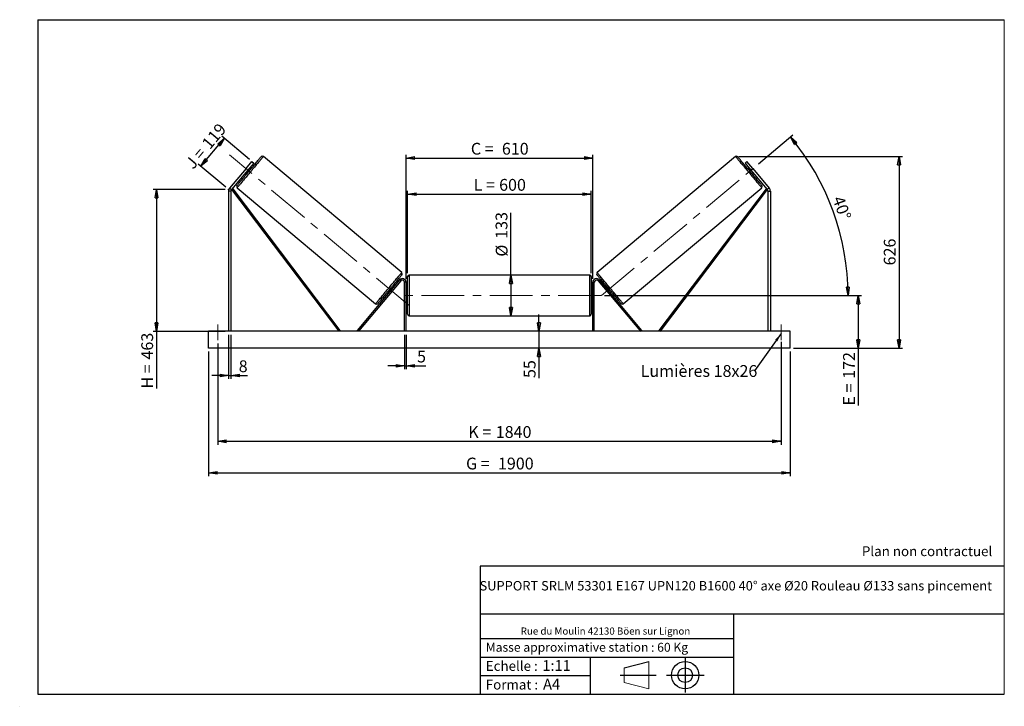
# Model space of a CAD drawing. Units: millimetres. Extents: x 0 to 292, y 1 to 205.
import ezdxf

# ---------------------------------------------------------------- set-up
doc = ezdxf.new("R2010")
doc.units = ezdxf.units.MM
doc.header["$PDSIZE"] = -1
doc.linetypes.add('CENTERX2', pattern=[20.32, 12.7, -2.54, 2.54, -2.54])
doc.layers.add('SLD-0', color=7, linetype='Continuous')
doc.styles.add('SLDTEXTSTYLE0', font='TXT', dxfattribs={"width": 0.75})
doc.styles.add('SLDTEXTSTYLE2', font='TXT', dxfattribs={"width": 0.666667})
doc.dimstyles.new('SLDDIMSTYLE0', dxfattribs={"dimtxt": 3.501, "dimasz": 2.5, "dimexe": 0, "dimexo": 0.0625, "dimgap": 0.87525, "dimtad": 1, "dimdec": 0, "dimlfac": 11, "dimrnd": 1e-09, "dimzin": 12, "dimdsep": 46, "dimtxsty": 'SLDTEXTSTYLE0', "dimblk1": 'CLOSED', "dimblk2": 'CLOSED', "dimsah": 1, "dimcen": 0.09, "dimadec": 0, "dimazin": 3, "dimtfac": 1, "dimtofl": 0, "dimtmove": 0, "dimatfit": 3, "dimldrblk": 'CLOSED', "dimfxl": 0, "dimfrac": 2, "dimtolj": 1, "dimtzin": 12, "dimarcsym": 0})
doc.dimstyles.new('SLDDIMSTYLE1', dxfattribs={"dimtxt": 3.501, "dimasz": 2.5, "dimexe": 0, "dimexo": 0.0625, "dimgap": 0.87525, "dimtad": 1, "dimdec": 0, "dimlfac": 11, "dimrnd": 1e-09, "dimzin": 12, "dimdsep": 46, "dimtxsty": 'SLDTEXTSTYLE0', "dimblk1": 'CLOSED', "dimblk2": 'CLOSED', "dimsah": 1, "dimcen": 0.09, "dimadec": 0, "dimazin": 3, "dimtfac": 1, "dimtmove": 0, "dimatfit": 0, "dimldrblk": 'CLOSED', "dimfxl": 0, "dimfrac": 2, "dimtolj": 1, "dimtzin": 12, "dimarcsym": 0})
doc.dimstyles.new('SLDDIMSTYLE2', dxfattribs={"dimtxt": 3.501, "dimasz": 2.5, "dimexe": 0, "dimexo": 0.0625, "dimgap": 0.87525, "dimtad": 1, "dimdec": 4, "dimlfac": 11, "dimzin": 12, "dimdsep": 46, "dimtxsty": 'SLDTEXTSTYLE0', "dimblk1": 'CLOSED', "dimblk2": 'CLOSED', "dimsah": 1, "dimcen": 0.09, "dimadec": 0, "dimazin": 3, "dimtfac": 1, "dimtofl": 0, "dimtmove": 0, "dimatfit": 3, "dimldrblk": 'CLOSED', "dimfxl": 0, "dimfrac": 2, "dimtolj": 1, "dimtzin": 12, "dimarcsym": 0})
doc.dimstyles.new('SLDDIMSTYLE3', dxfattribs={"dimtxt": 0.18, "dimasz": 2.5, "dimexe": 0, "dimexo": 0.0625, "dimgap": 0, "dimtad": 0, "dimtih": 1, "dimtoh": 1, "dimdec": 0, "dimrnd": 1e-09, "dimzin": 0, "dimdsep": 46, "dimtxsty": 'Standard', "dimsah": 1, "dimcen": 0.09, "dimadec": 0, "dimazin": 0, "dimtfac": 2.5, "dimtdec": 0, "dimtofl": 0, "dimtmove": 0, "dimatfit": 3, "dimfxl": 0, "dimfrac": 2, "dimtolj": 1, "dimtzin": 0, "dimarcsym": 0})

# ---------------------------------------------------------------- blocks, each defined once
blk = doc.blocks.new('Bloc1')
at = {"color": 7, "linetype": 'Continuous', "lineweight": 0}
blk.add_point((27.17, 41.63), dxfattribs=at)
at = {"layer": 'SLD-0'}
for p, q in [((9.1, 43.82), (16.35, 45.7)), ((27.17, 46.64), (27.17, 36.52)), ((7.87, 41.63), (18.56, 41.63)), ((21.6, 41.63), (32.77, 41.63))]:
    blk.add_line(p, q, dxfattribs=at)
at = {"layer": 'SLD-0', "color": 7, "linetype": 'Continuous', "lineweight": 18}
for p, q in [((16.35, 45.7), (16.35, 37.56)), ((9.1, 39.44), (9.1, 43.82)), ((9.1, 39.44), (16.35, 37.56))]:
    blk.add_line(p, q, dxfattribs=at)
at = {"layer": 'SLD-0'}
for radius in [4.07, 2.19]:
    blk.add_circle((27.17, 41.63), radius, dxfattribs=at)
blk = doc.blocks.new('SW_NOTE_0')
at = {"color": 0, "linetype": 'Continuous', "lineweight": 0, "insert": (28.37, -0.09), "char_height": 2.1167, "attachment_point": 2, "style": 'SLDTEXTSTYLE0'}
blk.add_mtext('Rue du Moulin 42130 Böen sur Lignon', dxfattribs=at)
blk = doc.blocks.new('_Closed')
at = {"color": 0, "linetype": 'ByBlock', "lineweight": -2}
for p, q in [((-1, 0.166667), (0, 0)), ((-1, 0.166667), (-1, -0.166667)), ((0, 0), (-1, -0.166667)), ((0, 0), (-1, 0))]:
    blk.add_line(p, q, dxfattribs=at)
blk = doc.blocks.new('_D')
at = {"layer": 'SLD-0'}
for p, q in [((53.41, 161.51), (60.37, 169.8)), ((67.8, 163.56), (59.6, 170.44)), ((60.84, 155.27), (52.64, 162.15))]:
    blk.add_line(p, q, dxfattribs=at)
at = {"layer": 'SLD-0', "xscale": 2.5, "yscale": 2.5}
for p, rotation in [((60.37, 169.8), 50.00000000000075), ((53.41, 161.51), 230.0000000000007)]:
    blk.add_blockref('_Closed', p, dxfattribs=dict(at, rotation=rotation))
at = {"layer": 'SLD-0', "char_height": 3.501, "attachment_point": 1, "rotation": 50}
for s, insert, style in [('119', (53.4, 168.52), 'SLDTEXTSTYLE0'), ('J =', (48.47, 162.65), 'SLDTEXTSTYLE2')]:
    blk.add_mtext(s, dxfattribs=dict(at, insert=insert, style=style))
blk = doc.blocks.new('_D_1')
at = {"layer": 'SLD-0'}
for p, q in [((60.61, 154.63), (39.22, 154.63)), ((40.22, 154.63), (40.22, 112.52)), ((60.61, 112.52), (39.22, 112.52)), ((40.22, 112.52), (40.22, 95.54))]:
    blk.add_line(p, q, dxfattribs=at)
at = {"layer": 'SLD-0', "xscale": 2.5, "yscale": 2.5}
for p, rotation in [((40.22, 154.63), 90.0000000000004), ((40.22, 112.52), 270.0000000000004)]:
    blk.add_blockref('_Closed', p, dxfattribs=dict(at, rotation=rotation))
at = {"layer": 'SLD-0', "char_height": 3.501, "attachment_point": 1, "rotation": 90}
for s, insert, style in [('463', (35.71, 104.15), 'SLDTEXTSTYLE0'), ('H =', (35.71, 95.54), 'SLDTEXTSTYLE2')]:
    blk.add_mtext(s, dxfattribs=dict(at, insert=insert, style=style))
blk = doc.blocks.new('_D_2')
at = {"layer": 'SLD-0', "color": 7}
for p, q in [((55.7, 106.52), (55.7, 69.53)), ((228.43, 106.52), (228.43, 69.53)), ((55.7, 70.53), (228.43, 70.53))]:
    blk.add_line(p, q, dxfattribs=at)
at = {"layer": 'SLD-0', "color": 7, "xscale": 2.5, "yscale": 2.5}
for p, rotation in [((55.7, 70.53, 0.66), 179.9999999999999), ((228.43, 70.53, 0.66), 359.9999999999999)]:
    blk.add_blockref('_Closed', p, dxfattribs=dict(at, rotation=rotation))
at = {"layer": 'SLD-0', "color": 7, "char_height": 3.501, "attachment_point": 1}
for s, insert, style in [('G =', (132.15, 75.04), 'SLDTEXTSTYLE2'), ('1900', (141.63, 75.04), 'SLDTEXTSTYLE0')]:
    blk.add_mtext(s, dxfattribs=dict(at, insert=insert, style=style))
blk = doc.blocks.new('_D_3')
at = {"layer": 'SLD-0', "color": 7}
for p, q in [((58.43, 108.88), (58.43, 78.88)), ((225.7, 109.38), (225.7, 78.88)), ((58.43, 79.88), (225.7, 79.88))]:
    blk.add_line(p, q, dxfattribs=at)
at = {"layer": 'SLD-0', "color": 7, "xscale": 2.5, "yscale": 2.5, "rotation": 180.0000000000004}
blk.add_blockref('_Closed', (58.43, 79.88, 0.66), dxfattribs=at)
at = {"layer": 'SLD-0', "color": 7, "xscale": 2.5, "yscale": 2.5}
blk.add_blockref('_Closed', (225.7, 79.88, 0.66), dxfattribs=at)
at = {"layer": 'SLD-0', "color": 7, "char_height": 3.501, "attachment_point": 1}
for s, insert, style in [('K =', (132.8, 84.4), 'SLDTEXTSTYLE2'), ('1840', (140.98, 84.4), 'SLDTEXTSTYLE0')]:
    blk.add_mtext(s, dxfattribs=dict(at, insert=insert, style=style))
blk = doc.blocks.new('_D_4')
at = {"layer": 'SLD-0', "color": 7}
for p, q in [((113.88, 111.52), (113.88, 101.28)), ((114.34, 111.52), (114.34, 101.28)), ((113.88, 102.28), (108.88, 102.28)), ((113.88, 102.28), (114.34, 102.28)), ((114.34, 102.28), (120.19, 102.28))]:
    blk.add_line(p, q, dxfattribs=at)
at = {"layer": 'SLD-0', "color": 7, "xscale": 2.5, "yscale": 2.5}
blk.add_blockref('_Closed', (113.88, 102.28, 0.66), dxfattribs=at)
at = {"layer": 'SLD-0', "color": 7, "xscale": 2.5, "yscale": 2.5, "rotation": 180.0000000000004}
blk.add_blockref('_Closed', (114.34, 102.28, 0.66), dxfattribs=at)
at = {"layer": 'SLD-0', "color": 7, "insert": (117.6, 106.8), "char_height": 3.5, "attachment_point": 1, "style": 'SLDTEXTSTYLE0'}
blk.add_mtext('5', dxfattribs=at)
blk = doc.blocks.new('_D_5')
at = {"layer": 'SLD-0', "color": 7}
for p, q in [((153.81, 112.52), (153.81, 117.52)), ((153.81, 112.52), (153.81, 107.52)), ((153.81, 107.52), (153.81, 98.67))]:
    blk.add_line(p, q, dxfattribs=at)
at = {"layer": 'SLD-0', "color": 7, "xscale": 2.5, "yscale": 2.5}
for p, rotation in [((153.81, 112.52, 0.66), 270.0000000000004), ((153.81, 107.52, 0.66), 90.0000000000004)]:
    blk.add_blockref('_Closed', p, dxfattribs=dict(at, rotation=rotation))
at = {"layer": 'SLD-0', "color": 7, "insert": (149.29, 98.67), "char_height": 3.501, "attachment_point": 1, "rotation": 90, "style": 'SLDTEXTSTYLE0'}
blk.add_mtext('55', dxfattribs=at)
blk = doc.blocks.new('_D_6')
at = {"layer": 'SLD-0', "color": 7}
for p, q in [((173.25, 123.16), (249.63, 123.16)), ((248.63, 123.16), (248.63, 107.52)), ((229.43, 107.52), (249.63, 107.52)), ((248.63, 107.52), (248.63, 90.5))]:
    blk.add_line(p, q, dxfattribs=at)
at = {"layer": 'SLD-0', "color": 7, "xscale": 2.5, "yscale": 2.5}
for p, rotation in [((248.63, 123.16, 0.66), 90.0000000000004), ((248.63, 107.52, 0.66), 270.0000000000004)]:
    blk.add_blockref('_Closed', p, dxfattribs=dict(at, rotation=rotation))
at = {"layer": 'SLD-0', "color": 7, "char_height": 3.501, "attachment_point": 1, "rotation": 90}
for s, insert, style in [('172', (244.11, 98.42), 'SLDTEXTSTYLE0'), ('E =', (244.11, 90.5), 'SLDTEXTSTYLE2')]:
    blk.add_mtext(s, dxfattribs=dict(at, insert=insert, style=style))
blk = doc.blocks.new('_D_7')
at = {"layer": 'SLD-0', "color": 7}
for p, q in [((218.99, 162.23), (229.24, 170.84)), ((173.25, 123.16), (246.59, 123.16))]:
    blk.add_line(p, q, dxfattribs=at)
blk.add_arc((172.42, 123.16), 73.18, 0, 40, dxfattribs=at)
at = {"layer": 'SLD-0', "color": 7, "xscale": 2.5, "yscale": 2.5}
for p, rotation in [((228.47, 170.2, 0.66), 129.0216851249082), ((245.59, 123.16, 0.66), 270.978314875093)]:
    blk.add_blockref('_Closed', p, dxfattribs=dict(at, rotation=rotation))
at = {"layer": 'SLD-0', "color": 7, "insert": (244.22, 153.04), "char_height": 3.501, "attachment_point": 1, "rotation": 290, "style": 'SLDTEXTSTYLE0'}
blk.add_mtext('40°', dxfattribs=at)
blk = doc.blocks.new('_D_8')
at = {"layer": 'SLD-0', "color": 7}
for q in [(145.5, 147.73), (145.5, 117.11)]:
    blk.add_line((145.5, 129.2), q, dxfattribs=at)
at = {"layer": 'SLD-0', "color": 7, "xscale": 2.5, "yscale": 2.5}
for p, rotation in [((145.5, 129.2, 0.66), 90.0000000000004), ((145.5, 117.11, 0.66), 270.0000000000004)]:
    blk.add_blockref('_Closed', p, dxfattribs=dict(at, rotation=rotation))
at = {"layer": 'SLD-0', "color": 7, "char_height": 3.501, "attachment_point": 1, "rotation": 90, "style": 'SLDTEXTSTYLE0'}
for s, insert in [('133', (140.93, 139.97)), ('%%c', (140.98, 134.69))]:
    blk.add_mtext(s, dxfattribs=dict(at, insert=insert))
blk = doc.blocks.new('_D_9')
at = {"layer": 'SLD-0', "color": 7}
for p, q in [((114.79, 129.75), (114.79, 154.22)), ((114.79, 153.22), (169.34, 153.22)), ((169.34, 129.75), (169.34, 154.22))]:
    blk.add_line(p, q, dxfattribs=at)
at = {"layer": 'SLD-0', "color": 7, "xscale": 2.5, "yscale": 2.5, "rotation": 180.0000000000004}
blk.add_blockref('_Closed', (114.79, 153.22, 0.66), dxfattribs=at)
at = {"layer": 'SLD-0', "color": 7, "xscale": 2.5, "yscale": 2.5}
blk.add_blockref('_Closed', (169.34, 153.22, 0.66), dxfattribs=at)
at = {"layer": 'SLD-0', "color": 7, "char_height": 3.501, "attachment_point": 1}
for s, insert, style in [('L =', (134.4, 157.74), 'SLDTEXTSTYLE2'), ('600', (141.97, 157.74), 'SLDTEXTSTYLE0')]:
    blk.add_mtext(s, dxfattribs=dict(at, insert=insert, style=style))
blk = doc.blocks.new('_D_10')
at = {"layer": 'SLD-0', "color": 7}
for p, q in [((114.34, 128.07), (114.34, 164.94)), ((114.34, 163.94), (169.79, 163.94)), ((169.79, 128.07), (169.79, 164.94))]:
    blk.add_line(p, q, dxfattribs=at)
at = {"layer": 'SLD-0', "color": 7, "xscale": 2.5, "yscale": 2.5, "rotation": 180.0000000000004}
blk.add_blockref('_Closed', (114.34, 163.94, 0.66), dxfattribs=at)
at = {"layer": 'SLD-0', "color": 7, "xscale": 2.5, "yscale": 2.5}
blk.add_blockref('_Closed', (169.79, 163.94, 0.66), dxfattribs=at)
at = {"layer": 'SLD-0', "color": 7, "char_height": 3.501, "attachment_point": 1}
for s, insert, style in [('C =', (133.58, 168.46), 'SLDTEXTSTYLE2'), ('610', (142.79, 168.46), 'SLDTEXTSTYLE0')]:
    blk.add_mtext(s, dxfattribs=dict(at, insert=insert, style=style))
blk = doc.blocks.new('_D_11')
at = {"layer": 'SLD-0', "color": 7}
for p, q in [((61.61, 111.52), (61.61, 98.4)), ((62.34, 111.52), (62.34, 98.4)), ((61.61, 99.4), (56.61, 99.4)), ((61.61, 99.4), (62.34, 99.4)), ((62.34, 99.4), (67.23, 99.4))]:
    blk.add_line(p, q, dxfattribs=at)
at = {"layer": 'SLD-0', "color": 7, "xscale": 2.5, "yscale": 2.5}
blk.add_blockref('_Closed', (61.61, 99.4, 0.66), dxfattribs=at)
at = {"layer": 'SLD-0', "color": 7, "xscale": 2.5, "yscale": 2.5, "rotation": 180.0000000000004}
blk.add_blockref('_Closed', (62.34, 99.4, 0.66), dxfattribs=at)
at = {"layer": 'SLD-0', "color": 7, "insert": (64.64, 103.91), "char_height": 3.5, "attachment_point": 1, "style": 'SLDTEXTSTYLE0'}
blk.add_mtext('8', dxfattribs=at)
blk = doc.blocks.new('_D_12')
at = {"layer": 'SLD-0', "color": 7}
for p, q in [((213.17, 164.41), (261.73, 164.41)), ((260.73, 164.41), (260.73, 107.52)), ((229.43, 107.52), (261.73, 107.52))]:
    blk.add_line(p, q, dxfattribs=at)
at = {"layer": 'SLD-0', "color": 7, "xscale": 2.5, "yscale": 2.5}
for p, rotation in [((260.73, 164.41, 0.66), 90.0000000000004), ((260.73, 107.52, 0.66), 270.0000000000004)]:
    blk.add_blockref('_Closed', p, dxfattribs=dict(at, rotation=rotation))
at = {"layer": 'SLD-0', "color": 7, "insert": (256.21, 132.09), "char_height": 3.501, "attachment_point": 1, "rotation": 90, "style": 'SLDTEXTSTYLE0'}
blk.add_mtext('626', dxfattribs=at)
blk = doc.blocks.new('SW_NOTE_0_1')
at = {"layer": 'SLD-0', "color": 0, "insert": (-33.84, 1.74), "char_height": 3.5, "attachment_point": 1, "style": 'SLDTEXTSTYLE0'}
blk.add_mtext('Lumières 18x26', dxfattribs=at)

msp = doc.modelspace()

# ---------------------------------------------------------------- linework, layer by layer
at = {"color": 7, "linetype": 'Continuous', "lineweight": 18}
for p, q in [((292, 205), (5, 205)), ((5, 205), (5, 4.8673676)), ((292, 4.8673676), (292, 205)), ((4.9378781, 61.1667378), (5, 61.1667378))]:
    msp.add_line(p, q, dxfattribs=at)
at = {"color": 7, "linetype": 'Continuous', "lineweight": 25}
for p, q in [((113.040712, 129.9336353), (71.9528705, 164.4104262)), ((212.1746289, 164.4104262), (171.0867874, 129.9336353)), ((66.8134004, 160.8311727), (61.9495043, 155.0346021)), ((66.8134004, 160.8311727), (68.5664597, 162.920386)), ((67.3705251, 160.3636881), (66.8134004, 160.8311727)), ((69.1235844, 162.4529013), (67.3705251, 160.3636881)), ((67.8574787, 160.8025896), (67.7878388, 160.8610238)), ((68.3030776, 160.7679159), (67.9548782, 161.0600925)), ((68.5664597, 162.920386), (69.1235844, 162.4529013)), ((215.5610397, 162.920386), (215.003915, 162.4529013)), ((215.003915, 162.4529013), (216.7569743, 160.3636881)), ((217.314099, 160.8311727), (215.5610397, 162.920386)), ((216.1726212, 161.0600925), (215.8244217, 160.7679159)), ((216.2700207, 160.8025896), (216.3396606, 160.8610238)), ((216.7569743, 160.3636881), (217.314099, 160.8311727)), ((217.314099, 160.8311727), (222.1779951, 155.0346021)), ((67.3705251, 160.3636881), (62.5066289, 154.5671201)), ((66.7861719, 159.6672891), (67.1343769, 159.3751125)), ((66.9532167, 159.8663578), (67.0228566, 159.8079235)), ((216.7569743, 160.3636881), (221.6208705, 154.5671201)), ((216.9931225, 159.3751125), (217.3413274, 159.6672891)), ((217.1742827, 159.8663578), (217.1046428, 159.8079235)), ((61.9495043, 155.0346021), (62.5066289, 154.5671201)), ((64.1809884, 155.1482519), (105.2688244, 120.6714616)), ((178.858675, 120.6714616), (219.946511, 155.1482519)), ((222.1779951, 155.0346021), (221.6208705, 154.5671201)), ((62.3364793, 154.0996382), (61.6092051, 154.0996382)), ((61.6092051, 154.0996382), (61.6092051, 112.5208712)), ((62.3364793, 154.0996382), (62.3364793, 112.5208712)), ((62.5066289, 154.5671201), (62.8690956, 154.841399)), ((62.5066289, 154.5671201), (94.3229435, 112.5208712)), ((62.8690956, 154.841399), (94.6854156, 112.7951498)), ((221.2584038, 154.841399), (189.4420838, 112.7951498)), ((221.6208705, 154.5671201), (189.8045559, 112.5208712)), ((221.6208705, 154.5671201), (221.2584038, 154.841399)), ((221.7910201, 154.0996382), (221.7910201, 112.5208712)), ((221.7910201, 154.0996382), (222.5182943, 154.0996382)), ((222.5182943, 154.0996382), (222.5182943, 112.5208712)), ((114.7910213, 117.5663258), (114.7910213, 128.7481436)), ((168.8819303, 129.20269), (115.2455691, 129.20269)), ((169.3364781, 128.7481436), (169.3364781, 123.1572347)), ((112.4098835, 127.7675483), (99.8615669, 112.8130474)), ((112.7580857, 127.4753718), (100.2097691, 112.5208712)), ((112.7580857, 127.4753718), (112.4098835, 127.7675483)), ((114.3364763, 127.0663254), (113.8819313, 127.0663254)), ((113.8819313, 112.5208712), (113.8819313, 127.0663254)), ((114.3364763, 112.5208712), (114.3364763, 127.0663254)), ((169.7910231, 127.0663254), (170.2455681, 127.0663254)), ((169.7910231, 112.5208712), (169.7910231, 127.0663254)), ((170.2455681, 112.5208712), (170.2455681, 127.0663254)), ((171.3694137, 127.4753718), (171.7176159, 127.7675483)), ((171.3694137, 127.4753718), (183.9177303, 112.5208712)), ((171.7176159, 127.7675483), (184.2659325, 112.8130474)), ((108.9186173, 124.3139685), (109.2668195, 124.021792)), ((109.4338615, 124.2208634), (109.3642216, 124.2792989)), ((110.4355257, 125.4145994), (110.0873235, 125.706776)), ((110.1988438, 125.2739636), (110.2684837, 125.2155281)), ((114.7910213, 124.0663261), (114.3364763, 124.0663261)), ((114.4273869, 123.8064553), (114.3364763, 123.8064553)), ((114.4273869, 122.5080142), (114.4273869, 123.8064553)), ((169.7910231, 124.0663261), (169.3364781, 124.0663261)), ((169.3364781, 123.1572347), (169.3364781, 117.5663258)), ((169.7001124, 123.8064553), (169.7910231, 123.8064553)), ((169.7001124, 122.5080142), (169.7001124, 123.8064553)), ((174.0401759, 125.706776), (173.6919737, 125.4145994)), ((173.9286556, 125.2739636), (173.8590157, 125.2155281)), ((174.6936379, 124.2208634), (174.7632778, 124.2792989)), ((174.8606799, 124.021792), (175.2088821, 124.3139685)), ((114.3364763, 122.5080142), (114.4273869, 122.5080142)), ((114.3364763, 122.248144), (114.7910213, 122.248144)), ((169.3364781, 122.248144), (169.7910231, 122.248144)), ((169.7910231, 122.5080142), (169.7001124, 122.5080142)), ((115.2455691, 117.1117805), (168.8819303, 117.1117805)), ((55.7001144, 107.5208712), (55.7001144, 112.5208712)), ((228.427385, 112.5208712), (55.7001144, 112.5208712)), ((94.6854156, 112.7951498), (94.3229435, 112.5208712)), ((100.2097691, 112.5208712), (99.8615669, 112.8130474)), ((183.9177303, 112.5208712), (184.2659325, 112.8130474)), ((189.4420838, 112.7951498), (189.8045559, 112.5208712)), ((228.427385, 107.5208712), (228.427385, 112.5208712)), ((228.427385, 107.5208712), (55.7001144, 107.5208712))]:
    msp.add_line(p, q, dxfattribs=at)
at = {"color": 1, "linetype": 'Continuous', "lineweight": 25}
for p, q in [((115.2455691, 129.20269), (115.2455691, 117.1117805)), ((168.8819303, 123.1572347), (168.8819303, 129.20269)), ((168.8819303, 117.1117805), (168.8819303, 123.1572347))]:
    msp.add_line(p, q, dxfattribs=at)
at = {"color": 7, "linetype": 'Continuous', "lineweight": 25, "flags": 128}
for points in [[(64.12496, 155.7886306), (64.1275339, 155.7916975), (64.1481029, 155.8162113), (64.1891271, 155.8651007), (64.2503682, 155.9380811), (64.3314739, 156.0347409), (64.4319781, 156.1545219), (64.551312, 156.2967385), (64.6887929, 156.4605755), (64.8436241, 156.6450979), (65.0149224, 156.8492465), (65.2017125, 157.0718509), (65.4029161, 157.311635), (65.6173845, 157.5672305), (65.8438875, 157.8371691), (66.0811357, 158.1199092), (66.327758, 158.4138251), (66.5823512, 158.7172344), (66.843452, 159.0284032), (67.1095651, 159.3455432), (67.3791677, 159.6668448), (67.6507211, 159.9904655), (67.9226591, 160.3145468), (68.1934268, 160.6372409), (68.4614797, 160.9566893), (68.7252736, 161.2710713), (68.9833075, 161.5785825), (69.2340968, 161.8774564), (69.4762, 162.1659917), (69.7082409, 162.4425247), (69.9288865, 162.7054841), (70.1368741, 162.9533473), (70.3310119, 163.1847109), (70.5101835, 163.3982418), (70.6733647, 163.5927155), (70.8196237, 163.7670212), (70.9481205, 163.9201563), (71.0581235, 164.0512486), (71.1489935, 164.1595449), (71.2202157, 164.2444273), (71.2713835, 164.3054028), (71.3022046, 164.3421356), (71.3124945, 164.3543979)], [(220.0025394, 155.7886306), (219.9999655, 155.7916975), (219.9793965, 155.8162113), (219.9383723, 155.8651007), (219.8771312, 155.9380811), (219.7960255, 156.0347409), (219.6955213, 156.1545219), (219.5761873, 156.2967385), (219.4387065, 156.4605755), (219.2838753, 156.6450979), (219.112577, 156.8492465), (218.9257869, 157.0718509), (218.7245833, 157.311635), (218.5101149, 157.5672305), (218.2836119, 157.8371691), (218.0463637, 158.1199092), (217.7997413, 158.4138251), (217.5451482, 158.7172344), (217.2840474, 159.0284032), (217.0179343, 159.3455432), (216.7483317, 159.6668448), (216.4767783, 159.9904655), (216.2048403, 160.3145468), (215.9340726, 160.6372409), (215.6660197, 160.9566893), (215.4022258, 161.2710713), (215.1441919, 161.5785825), (214.8934026, 161.8774564), (214.6512994, 162.1659917), (214.4192585, 162.4425247), (214.1986129, 162.7054841), (213.9906252, 162.9533473), (213.7964875, 163.1847109), (213.6173159, 163.3982418), (213.4541347, 163.5927155), (213.3078757, 163.7670212), (213.1793789, 163.9201563), (213.0693759, 164.0512486), (212.9785059, 164.1595449), (212.9072837, 164.2444273), (212.8561159, 164.3054028), (212.8252948, 164.3421356), (212.8150049, 164.3543979)], [(67.8574787, 160.8025896), (67.7684511, 160.6964879), (67.6664838, 160.5749703), (67.5556029, 160.4428268), (67.4401649, 160.3052539), (67.3247324, 160.1676863), (67.2138461, 160.0355374), (67.1118842, 159.9140198), (67.0228566, 159.8079235)], [(216.2700207, 160.8025896), (216.3590483, 160.6964879), (216.4610156, 160.5749703), (216.5718965, 160.4428268), (216.6873344, 160.3052539), (216.802767, 160.1676863), (216.9136533, 160.0355374), (217.0156152, 159.9140198), (217.1046428, 159.8079235)], [(113.0967376, 129.2932566), (113.0941638, 129.2901896), (113.0735921, 129.2656745), (113.0325705, 129.2167865), (112.9713322, 129.1438047), (112.8902265, 129.0471463), (112.7897168, 128.9273653), (112.6703829, 128.7851486), (112.5329075, 128.6213104), (112.3780763, 128.4367893), (112.2067753, 128.2326407), (112.0199879, 128.0100363), (111.8187843, 127.7702509), (111.6043132, 127.5146553), (111.3778074, 127.2447167), (111.1405647, 126.9619794), (110.8939396, 126.6680634), (110.6393465, 126.3646528), (110.3782457, 126.0534854), (110.1121326, 125.7363426), (109.8425272, 125.4150411), (109.5709793, 125.0914217), (109.2990412, 124.7673391), (109.0282709, 124.4446476), (108.7602207, 124.1251965), (108.4964241, 123.8108159), (108.2383928, 123.5033061), (107.9876036, 123.2044287), (107.7454949, 122.9158955), (107.5134541, 122.6393598), (107.2928085, 122.3764044), (107.0848235, 122.1285364), (106.8906885, 121.8971756), (106.7115169, 121.683646), (106.5483329, 121.4891723), (106.402074, 121.314868), (106.2735772, 121.1617308), (106.1635768, 121.0306379), (106.0727041, 120.922341), (106.001482, 120.8374599), (105.9503141, 120.7764809), (105.9194958, 120.739753), (105.9092032, 120.7274873)], [(171.0307618, 129.2932566), (171.0333356, 129.2901896), (171.0539073, 129.2656745), (171.0949289, 129.2167865), (171.1561672, 129.1438047), (171.2372729, 129.0471463), (171.3377826, 128.9273653), (171.4571165, 128.7851486), (171.5945919, 128.6213104), (171.7494231, 128.4367893), (171.9207241, 128.2326407), (172.1075115, 128.0100363), (172.3087151, 127.7702509), (172.5231862, 127.5146553), (172.749692, 127.2447167), (172.9869347, 126.9619794), (173.2335598, 126.6680634), (173.4881529, 126.3646528), (173.7492537, 126.0534854), (174.0153668, 125.7363426), (174.2849722, 125.4150411), (174.5565201, 125.0914217), (174.8284582, 124.7673391), (175.0992285, 124.4446476), (175.3672787, 124.1251965), (175.6310753, 123.8108159), (175.8891065, 123.5033061), (176.1398958, 123.2044287), (176.3820044, 122.9158955), (176.6140453, 122.6393598), (176.8346909, 122.3764044), (177.0426759, 122.1285364), (177.2368109, 121.8971756), (177.4159825, 121.683646), (177.5791664, 121.4891723), (177.7254254, 121.314868), (177.8539222, 121.1617308), (177.9639226, 121.0306379), (178.0547953, 120.922341), (178.1260174, 120.8374599), (178.1771853, 120.7764809), (178.2080036, 120.739753), (178.2182962, 120.7274873)], [(110.1988438, 125.2739636), (110.1098161, 125.1678647), (110.0078516, 125.046347), (109.8969652, 124.9141995), (109.7815327, 124.7766306), (109.6660975, 124.6390617), (109.5552139, 124.5069155), (109.4532466, 124.3853979), (109.3642216, 124.2792989)], [(173.9286556, 125.2739636), (174.0176833, 125.1678647), (174.1196478, 125.046347), (174.2305342, 124.9141995), (174.3459667, 124.7766306), (174.4614019, 124.6390617), (174.5722855, 124.5069155), (174.6742528, 124.3853979), (174.7632778, 124.2792989)]]:
    msp.add_lwpolyline(points, dxfattribs=at)
at = {"color": 1, "linetype": 'Continuous', "lineweight": 25, "flags": 128}
for points in [[(71.9528705, 164.4104262), (71.9425047, 164.3980718), (71.9114616, 164.3610736), (71.8599035, 164.299632), (71.7881125, 164.2140723), (71.6964622, 164.1048495), (71.5854512, 163.9725488), (71.4556648, 163.8178748), (71.3077966, 163.6416564), (71.1426429, 163.4448256), (70.9610709, 163.2284444), (70.7640613, 162.9936563), (70.5526653, 162.7417183), (70.3279992, 162.4739797), (70.0912766, 162.1918601), (69.8437493, 161.8968658), (69.5867395, 161.5905792), (69.3216235, 161.2746259), (69.0498155, 160.9506963), (68.7727622, 160.6205137), (68.4919377, 160.2858444), (68.2088535, 159.9484767), (67.9250054, 159.6102041), (67.6419213, 159.272831), (67.3610967, 158.9381617), (67.0840435, 158.6079791), (66.8122354, 158.2840495), (66.5471194, 157.9680988), (66.2901096, 157.6618095), (66.0425878, 157.366818), (65.8058598, 157.0846984), (65.581199, 156.816957), (65.3697976, 156.565019), (65.172788, 156.3302336), (64.9912214, 156.1138498), (64.8260624, 155.9170217), (64.6781941, 155.7408006), (64.5484077, 155.5861293), (64.4373967, 155.4538286), (64.3457465, 155.3446058), (64.2739554, 155.2590461), (64.2223974, 155.1976018), (64.1913542, 155.1606063), (64.1809884, 155.1482519)], [(212.1746289, 164.4104262), (212.1849946, 164.3980718), (212.2160378, 164.3610736), (212.2675958, 164.299632), (212.3393869, 164.2140723), (212.4310372, 164.1048495), (212.5420481, 163.9725488), (212.6718345, 163.8178748), (212.8197028, 163.6416564), (212.9848565, 163.4448256), (213.1664285, 163.2284444), (213.3634381, 162.9936563), (213.5748341, 162.7417183), (213.7995002, 162.4739797), (214.0362228, 162.1918601), (214.2837501, 161.8968658), (214.5407599, 161.5905792), (214.8058759, 161.2746259), (215.0776839, 160.9506963), (215.3547371, 160.6205137), (215.6355617, 160.2858444), (215.9186459, 159.9484767), (216.202494, 159.6102041), (216.4855781, 159.272831), (216.7664027, 158.9381617), (217.0434559, 158.6079791), (217.315264, 158.2840495), (217.58038, 157.9680988), (217.8373898, 157.6618095), (218.0849116, 157.366818), (218.3216396, 157.0846984), (218.5463004, 156.816957), (218.7577018, 156.565019), (218.9547114, 156.3302336), (219.136278, 156.1138498), (219.301437, 155.9170217), (219.4493053, 155.7408006), (219.5790917, 155.5861293), (219.6901027, 155.4538286), (219.7817529, 155.3446058), (219.853544, 155.2590461), (219.905102, 155.1976018), (219.9361452, 155.1606063), (219.946511, 155.1482519)], [(105.2688244, 120.6714616), (105.2791902, 120.683816), (105.3102361, 120.7208129), (105.3617914, 120.7822558), (105.4335879, 120.8678169), (105.5252355, 120.9770384), (105.6362464, 121.109339), (105.7660328, 121.2640117), (105.9139011, 121.4402322), (106.0790574, 121.6370589), (106.2606267, 121.8534434), (106.4576363, 122.0882302), (106.6690351, 122.3401668), (106.8936985, 122.6079088), (107.1304238, 122.8900285), (107.377951, 123.1850193), (107.6349581, 123.4913079), (107.9000742, 123.8072613), (108.1718822, 124.1311922), (108.4489381, 124.4613722), (108.7297573, 124.79604), (109.0128468, 125.1334118), (109.2966896, 125.4716844), (109.5797791, 125.8090562), (109.8605983, 126.1437241), (110.1376542, 126.473904), (110.4094622, 126.7978349), (110.6745783, 127.1137883), (110.9315854, 127.4200776), (111.1791126, 127.7150678), (111.4158379, 127.9971874), (111.6405013, 128.2649301), (111.8519001, 128.5168654), (112.0489097, 128.7516522), (112.230479, 128.9680374), (112.3956353, 129.1648641), (112.5435036, 129.3410852), (112.67329, 129.4957579), (112.7843009, 129.6280586), (112.8759485, 129.73728), (112.947745, 129.8228398), (112.9993003, 129.8842827), (113.0303462, 129.9212809), (113.040712, 129.9336353), (113.040712, 129.9336353)], [(178.858675, 120.6714616), (178.8483092, 120.683816), (178.8172633, 120.7208129), (178.765708, 120.7822558), (178.6939115, 120.8678169), (178.6022639, 120.9770384), (178.491253, 121.109339), (178.3614666, 121.2640117), (178.2135983, 121.4402322), (178.0484419, 121.6370589), (177.8668727, 121.8534434), (177.669863, 122.0882302), (177.4584643, 122.3401668), (177.2338009, 122.6079088), (176.9970756, 122.8900285), (176.7495484, 123.1850193), (176.4925413, 123.4913079), (176.2274252, 123.8072613), (175.9556172, 124.1311922), (175.6785613, 124.4613722), (175.3977421, 124.79604), (175.1146526, 125.1334118), (174.8308098, 125.4716844), (174.5477203, 125.8090562), (174.2669011, 126.1437241), (173.9898452, 126.473904), (173.7180372, 126.7978349), (173.4529211, 127.1137883), (173.195914, 127.4200776), (172.9483868, 127.7150678), (172.7116615, 127.9971874), (172.4869981, 128.2649301), (172.2755993, 128.5168654), (172.0785897, 128.7516522), (171.8970204, 128.9680374), (171.7318641, 129.1648641), (171.5839958, 129.3410852), (171.4542094, 129.4957579), (171.3431985, 129.6280586), (171.2515509, 129.73728), (171.1797544, 129.8228398), (171.1281991, 129.8842827), (171.0971532, 129.9212809), (171.0867874, 129.9336353), (171.0867874, 129.9336353)]]:
    msp.add_lwpolyline(points, dxfattribs=at)
at = {"color": 7, "linetype": 'Continuous', "lineweight": 25}
for centre, radius, start, end in [((71.660697, 164.062223), 0.4545455, 50, 140), ((212.4668024, 164.062223), 0.4545455, 40, 130), ((63.0637497, 154.0996391), 1.4545455, 140, 180), ((64.4731628, 155.4964533), 0.4545455, 140, 230), ((219.6543366, 155.4964533), 0.4545455, 310, 40), ((221.0637497, 154.0996391), 1.4545455, 0, 40), ((63.0637497, 154.0996391), 0.7272727, 140, 180), ((221.0637497, 154.0996391), 0.7272727, 0, 40), ((112.7485353, 129.585433), 0.4545455, 320, 50), ((115.2455679, 128.7481439), 0.4545455, 90, 180), ((168.8819315, 128.7481439), 0.4545455, 0, 90), ((171.3789641, 129.585433), 0.4545455, 130, 220), ((113.2455679, 127.0663258), 1.0909091, 0, 140), ((113.2455679, 127.0663258), 0.6363636, 0, 140), ((170.8819315, 127.0663258), 1.0909091, 40, 180), ((170.8819315, 127.0663258), 0.6363636, 40, 180), ((105.5610011, 121.0196633), 0.4545455, 230, 320), ((178.5664983, 121.0196633), 0.4545455, 220, 310), ((115.2455679, 117.5663258), 0.4545455, 180, 270), ((168.8819315, 117.5663258), 0.4545455, 270, 0)]:
    msp.add_arc(centre, radius, start, end, dxfattribs=at)
at = {"layer": 'SLD-0'}
for p, q in [((5, 205), (292, 205)), ((5, 205), (5, 4.8673676)), ((-0.4060091, 1.2451501), (-0.3857289, 1.2451501))]:
    msp.add_line(p, q, dxfattribs=at)
at = {"layer": 'SLD-0', "color": 7, "linetype": 'CENTERX2', "lineweight": 18}
for p, q in [((115.2804646, 120.1624786), (61.9412334, 164.9194078)), ((172.3960363, 123.1404444), (218.219422, 161.5908305)), ((172.2455679, 123.1572348), (111.8819315, 123.1572348)), ((58.4273861, 109.8845076), (58.4273861, 114.5208712)), ((225.7001133, 109.8845076), (225.7001133, 114.5208712))]:
    msp.add_line(p, q, dxfattribs=at)
at = {"layer": 'SLD-0', "color": 7}
for p, q in [((212.4592052, 42.8751681), (136.3865062, 42.8751681)), ((136.3865062, 42.8751681), (136.3865062, 4.8673676)), ((292, 42.8751681), (212.4592052, 42.8751681)), ((292, 28.6248048), (136.3865062, 28.6248048)), ((211.6721829, 4.8673676), (211.6721829, 28.6248048)), ((136.3865062, 21.3673676), (211.6721829, 21.3673676)), ((136.3865062, 15.8673676), (211.6721829, 15.8673676)), ((168.9996094, 15.8673676), (168.9996094, 4.8673676)), ((136.3865062, 10.3673676), (168.9996094, 10.3673676)), ((5, 4.8673676), (292, 4.8673676))]:
    msp.add_line(p, q, dxfattribs=at)
msp.add_point((61.6092042, 154.6290503), dxfattribs=at)

# ---------------------------------------------------------------- block references
at = {"color": 7, "linetype": 'Continuous', "lineweight": 0}
msp.add_blockref('SW_NOTE_0', (145.2017055, 24.7185669), dxfattribs=at)
at = {"color": 7, "linetype": 'Continuous'}
msp.add_blockref('Bloc1', (170.0487626, -31.1446874), dxfattribs=at)
at = {"layer": 'SLD-0', "color": 7}
msp.add_blockref('SW_NOTE_0_1', (217.8441968, 100.7596525), dxfattribs=at)

# ---------------------------------------------------------------- texts
at = {"color": 7, "linetype": 'Continuous', "lineweight": 0, "attachment_point": 1, "style": 'SLDTEXTSTYLE0'}
for s, insert, char_height in [('Masse approximative station : 60 Kg', (138.0125928, 20.0854509), 2.645833333), ('Echelle :', (138.0125928, 14.6715542), 2.91041667), ('1:11', (154.8111496, 14.9347149), 3.175), ('Format :', (138.0125928, 9.1349521), 2.91041667), ('A4', (155.0286959, 9.3981128), 3.175)]:
    msp.add_mtext(s, dxfattribs=dict(at, insert=insert, char_height=char_height))
at = {"layer": 'SLD-0', "color": 7, "style": 'SLDTEXTSTYLE0'}
for s, insert, char_height, attachment_point in [('Plan non contractuel', (249.7095045, 48.71285), 2.910416667, 1), ('SUPPORT SRLM 53301 E167 UPN120 B1600 40° axe Ø20 Rouleau Ø133 sans pincement', (212.2492535, 38.4171732), 2.8, 2)]:
    msp.add_mtext(s, dxfattribs=dict(at, insert=insert, char_height=char_height, attachment_point=attachment_point))

# ---------------------------------------------------------------- dimensions: what is measured, and where the dimension line sits
at = {"layer": 'SLD-0'}
for base, p2, angle, text, picture, middle in [((60.3675186, 169.800113), (68.5664597, 162.9203845), 50, 'J = <>', '_D', (56.8888908, 165.6544459)), ((40.2196593, 112.5208712), (61.6092042, 112.5208712), 90, 'H = <>', '_D_1', (40.2196593, 103.7267202))]:
    dim = msp.add_linear_dim(base=base, p1=(61.6092042, 154.6290503), p2=p2, angle=angle, text=text, dimstyle='SLDDIMSTYLE0', dxfattribs=at)
    dim.commit()
    dim.dimension.update_dxf_attribs({"geometry": picture, "text_midpoint": middle, "dimtype": 160})
at = {"layer": 'SLD-0', "color": 7}
dim = msp.add_angular_dim_2l(base=(241.1815985, 148.185849), line1=((172.3960363, 123.1404444), (218.219422, 161.5908305)), line2=((172.2455679, 123.1572348), (111.8819315, 123.1572348)), dimstyle='SLDDIMSTYLE2', dxfattribs=at)
dim.commit()
dim.dimension.update_dxf_attribs({"geometry": '_D_7', "text_midpoint": (241.1815985, 148.185849), "dimtype": 162})
for base, p1, p2, text, picture, middle in [((169.7910224, 163.9436364), (114.336477, 127.0663258), (169.7910224, 127.0663258), 'C = <>', '_D_10', (142.0637497, 163.9436364)), ((169.336477, 153.2236364), (114.7910224, 128.7481439), (169.336477, 128.7481439), 'L = <>', '_D_9', (142.0637497, 153.2236364)), ((225.7001133, 79.8845076), (58.4273861, 109.8845076), (225.7001133, 109.8845076), 'K = <>', '_D_3', (142.0637497, 79.8845076)), ((228.4273861, 70.5254545), (55.7001133, 107.5208712), (228.4273861, 107.5208712), 'G = <>', '_D_2', (142.0637497, 70.5254545))]:
    dim = msp.add_linear_dim(base=base, p1=p1, p2=p2, text=text, dimstyle='SLDDIMSTYLE0', dxfattribs=at)
    dim.commit()
    dim.dimension.update_dxf_attribs({"geometry": picture, "text_midpoint": middle, "dimtype": 160})
for base, p1, dimstyle, picture, middle in [((260.726438, 107.5208712), (212.1746262, 164.410425), 'SLDDIMSTYLE0', '_D_12', (260.726438, 135.9656481)), ((153.807588, 107.5208712), (228.4273861, 112.5208712), 'SLDDIMSTYLE1', '_D_5', (153.807588, 101.260719))]:
    dim = msp.add_linear_dim(base=base, p1=p1, p2=(228.4273861, 107.5208712), angle=90, dimstyle=dimstyle, dxfattribs=at)
    dim.commit()
    dim.dimension.update_dxf_attribs({"geometry": picture, "text_midpoint": middle, "dimtype": 160})
for base, p1, p2, text, picture, middle in [((145.4978359, 117.1117803), (168.8819315, 129.2026894), (168.8819315, 117.1117803), '%%c<>', '_D_8', (145.4978359, 141.2129973)), ((248.6277901, 107.5208712), (172.2455679, 123.1572348), (228.4273861, 107.5208712), 'E = <>', '_D_6', (248.6277901, 98.343041))]:
    dim = msp.add_linear_dim(base=base, p1=p1, p2=p2, angle=90, text=text, dimstyle='SLDDIMSTYLE0', dxfattribs=at)
    dim.commit()
    dim.dimension.update_dxf_attribs({"geometry": picture, "text_midpoint": middle, "dimtype": 160})
for base, p1, p2, picture, middle in [((62.336477, 99.3999566), (61.6092042, 112.5208712), (62.336477, 112.5208712), '_D_11', (65.9329239, 99.3999566)), ((114.336477, 102.2843692), (113.8819315, 112.5208712), (114.336477, 112.5208712), '_D_4', (118.8932645, 102.2843692))]:
    dim = msp.add_linear_dim(base=base, p1=p1, p2=p2, dimstyle='SLDDIMSTYLE1', dxfattribs=at)
    dim.commit()
    dim.dimension.update_dxf_attribs({"geometry": picture, "text_midpoint": middle, "dimtype": 160})

# ---------------------------------------------------------------- leaders
msp.add_leader([(225.7001133, 111.8409712), (217.8441968, 100.7596525)], dimstyle='SLDDIMSTYLE3', dxfattribs=at)

doc.saveas('drawing.dxf')
